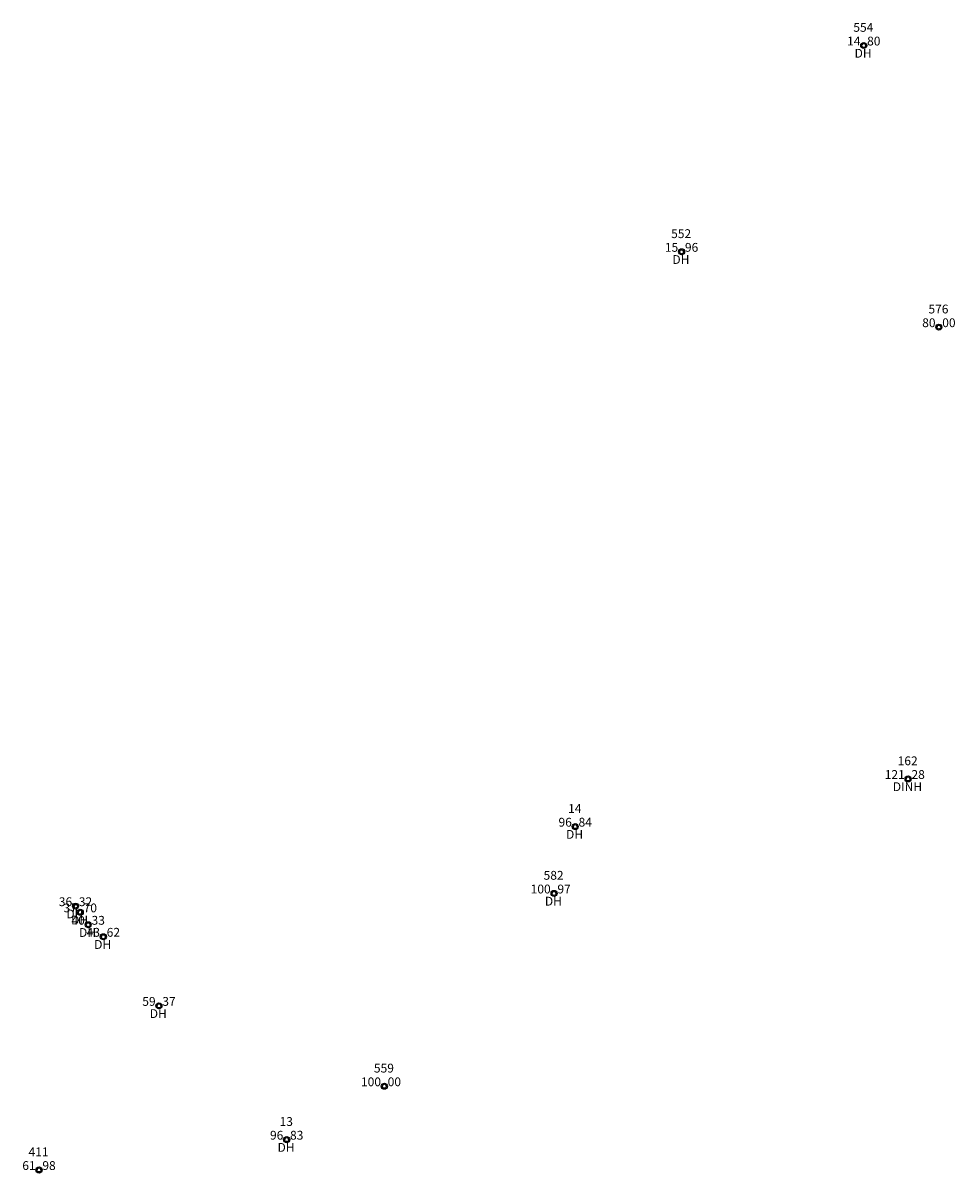
# Model space of a CAD drawing. Units: feet. Extents: x 594632 to 596139, y 2242654 to 2243327.
# Drawn here: x 595061 to 595167, y 2243196 to 2243327 of the extents above; entities that cross this region are included whole.
import ezdxf
from ezdxf.enums import TextEntityAlignment as Align

# ---------------------------------------------------------------- set-up
doc = ezdxf.new("R2010")
doc.units = ezdxf.units.FT
doc.header["$LTSCALE"] = 40
doc.header["$MEASUREMENT"] = 0
doc.layers.get('0').update_dxf_attribs({"color": 1})
for name, color, linetype in [('POINT-DESCP', 210, 'Continuous'), ('POINT-REM', 201, 'Continuous'), ('POINT_ELEV', 92, 'Continuous'), ('POINT_NAME', 7, 'Continuous')]:
    doc.layers.add(name, color=color, linetype=linetype)

# ---------------------------------------------------------------- blocks, each defined once
blk = doc.blocks.new('POINTX')
at = {"color": 0}
for radius in [0.687, 0.454]:
    blk.add_circle((0, 0), radius, dxfattribs=at)
at = {"layer": 'POINT-DESCP'}
blk.add_attdef('DESCP', text='', height=2, dxfattribs=at).set_placement((-0.15, -2.76), align=Align.CENTER)
at = {"layer": 'POINT_ELEV'}
blk.add_attdef('RELEV', text='', height=2, dxfattribs=at).set_placement((0, 0), align=Align.RIGHT)
blk.add_attdef('LELEV', (0, 0), '', height=2, dxfattribs=at)
at = {"layer": 'POINT_NAME'}
blk.add_attdef('NAME', text='', height=2, dxfattribs=at).set_placement((-0.1, 3.11), align=Align.CENTER)

msp = doc.modelspace()

# ---------------------------------------------------------------- block references
at = {"layer": 'POINT-REM', "linetype": 'ByBlock', "xscale": 0.5, "yscale": 0.5}
for p, zscale, values in [((595156.19, 2243324.25, 14.8), 0.5000000001164153, {'NAME': '554', 'RELEV': '14.', 'LELEV': '.80', 'DESCP': 'DH'}), ((595135.52, 2243300.85, 15.96), 0.5000000001164153, {'NAME': '552', 'RELEV': '15.', 'LELEV': '.96', 'DESCP': 'DH'}), ((595164.71, 2243292.3, 80), 0.5000000001163585, {'NAME': '576', 'RELEV': '80.', 'LELEV': '.00'}), ((595161.22, 2243241.05, 121.28), 0.5000000001163585, {'NAME': '162', 'RELEV': '121.', 'LELEV': '.28', 'DESCP': 'DINH'}), ((595123.45, 2243235.64, 96.84), 0.5000000001164153, {'NAME': '14', 'RELEV': '96.', 'LELEV': '.84', 'DESCP': 'DH'}), ((595121.05, 2243228.06, 100.97), 0.5000000001164153, {'NAME': '582', 'RELEV': '100.', 'LELEV': '.97', 'DESCP': 'DH'}), ((595066.76, 2243226.62, 36.32), 0.5000000001164153, {'RELEV': '36.', 'LELEV': '.32', 'DESCP': 'DH'}), ((595067.3, 2243225.92, 37.7), 0.5000000001164153, {'RELEV': '37.', 'LELEV': '.70', 'DESCP': 'DH'}), ((595068.2, 2243224.51, 40.33), 0.5000000001164153, {'RELEV': '40.', 'LELEV': '.33', 'DESCP': 'DH'}), ((595069.92, 2243223.15, 43.62), 0.5000000001164153, {'RELEV': '43.', 'LELEV': '.62', 'DESCP': 'DH'}), ((595076.23, 2243215.31, 59.37), 0.5000000001164153, {'RELEV': '59.', 'LELEV': '.37', 'DESCP': 'DH'}), ((595101.8, 2243206.19, 100), 0.5000000001163585, {'NAME': '559', 'RELEV': '100.', 'LELEV': '.00'}), ((595090.72, 2243200.13, 96.83), 0.5000000001163585, {'NAME': '13', 'RELEV': '96.', 'LELEV': '.83', 'DESCP': 'DH'}), ((595062.62, 2243196.69, 61.98), 0.5000000001164153, {'NAME': '411', 'RELEV': '61.', 'LELEV': '.98'})]:
    msp.add_blockref('POINTX', p, dxfattribs=dict(at, zscale=zscale)).add_auto_attribs(values)

doc.saveas('drawing.dxf')
